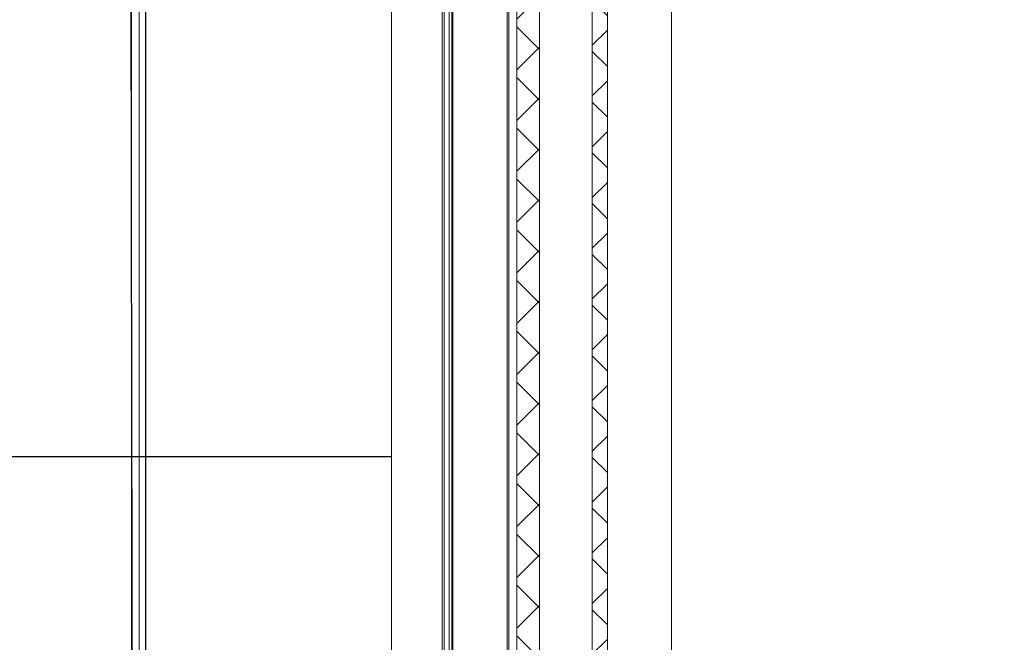
# Model space of a CAD drawing. Units: millimetres. Extents: x 952 to 9404, y 8406 to 15208.
# Drawn here: x 7293 to 7555, y 13799 to 13965 of the extents above; entities that cross this region are included whole.
import ezdxf

# ---------------------------------------------------------------- set-up
doc = ezdxf.new("R2010")
doc.units = ezdxf.units.MM
doc.header["$LTSCALE"] = 25
for name, color, linetype in [('ACO 07', 10, 'Continuous'), ('ACO_THERM_BLOCK_02_2016', 10, 'Continuous'), ('DUENN', 10, 'Continuous'), ('P-ANNO-TEXT', 2, 'Continuous'), ('SKIZZE', 10, 'Continuous')]:
    doc.layers.add(name, color=color, linetype=linetype)
pattern_1 = [(45, (-179.714, -927.687), (-6.73519, 6.73519), []), (135, (-179.714, -927.687), (-6.73519, -6.73519), [])]

# ---------------------------------------------------------------- blocks, each defined once
blk = doc.blocks.new('315682')
at = {"layer": 'ACO 07', "linetype": 'Continuous', "lineweight": 15}
h = blk.add_hatch(dxfattribs=at)
h.set_pattern_fill('ANSI37', color=256, scale=3, style=0)
h.set_pattern_definition(pattern_1)
h.paths.add_polyline_path([(-22, 526.49), (-22, 1055.49), (-28, 1055.49), (-28, 526.49)], flags=0)
h = blk.add_hatch(dxfattribs=at)
h.set_pattern_fill('ANSI37', color=256, scale=3, style=0)
h.set_pattern_definition(pattern_1)
h.paths.add_polyline_path([(-4, 526.49), (-4, 1055.49), (-8, 1055.49), (-8, 526.49)], flags=0)
for p, q in [((-130.3, 1122.93), (-130.3, 459.05)), ((-128.3, 1122.93), (-128.3, 459.05)), ((-61.3, 1084.33), (-61.3, 497.66)), ((-47.82, 502.55), (-47.82, 1079.44)), ((-47.36, 502.93), (-47.36, 1079.06)), ((-46, 503.3), (-46, 1078.69)), ((-45.28, 504.11), (-45.28, 1077.87)), ((-28, 1055.49), (-28, 526.49)), ((-22, 1055.49), (-22, 526.49)), ((-8, 1055.49), (-8, 526.49)), ((-4, 1055.49), (-4, 526.49)), ((13, 1051.99), (13, 530)), ((-45, 534.11), (-45, 1047.88)), ((-30.6, 1043.49), (-30.6, 538.49)), ((-30.15, 538.63), (-30.15, 1043.36))]:
    blk.add_line(p, q, dxfattribs=at)
blk = doc.blocks.new('315830')
at = {"layer": 'SKIZZE'}
blk.add_line((0, 118.89804), (0, 1348.970702), dxfattribs=at)
for points in [[(-3.48722, 503.304, -0.0000254454), (-3.53052, 522.52356, -0.0000242083), (-3.57204, 541.74314, -0.0000228318), (-3.6118, 560.96272, -0.0000215993), (-3.64998, 580.18234, -0.0000201962), (-3.6866, 599.40196, -0.0000192194), (-3.72182, 618.62158, -0.0000184194), (-3.7556, 637.84122, -0.0000177172), (-3.78806, 657.06088, -0.0000169338), (-3.81922, 676.28054, -0.0000162657), (-3.84918, 695.5002, -0.0000155424), (-3.87794, 714.71986, -0.0000147814), (-3.90562, 733.93954, -0.0000137882), (-3.93224, 753.15922, -0.0000131733), (-3.95788, 772.37892, -0.0000127799), (-3.98252, 791.5986, -0.0000125592), (-4.0062, 810.8183, -0.0000124556), (-4.02892, 830.03798, -0.0000123309), (-4.0507, 849.25768, -0.0000121532)], [(-4.2981, 1215.03844, -0.0000084213), (-4.30304, 1233.65204, 0.0000016218), (-4.3073, 1250.47986, -0.0000182056)]]:
    blk.add_lwpolyline(points, format="xyb", dxfattribs=at)

msp = doc.modelspace()

# ---------------------------------------------------------------- linework, layer by layer
at = {"layer": 'P-ANNO-TEXT'}
msp.add_line((7178.92, 13848.78), (7392.05, 13848.78), dxfattribs=at)

# ---------------------------------------------------------------- block references
at = {"layer": 'ACO_THERM_BLOCK_02_2016'}
msp.add_blockref('315682', (7453.35, 13174.13), dxfattribs=at)
at = {"layer": 'DUENN'}
msp.add_blockref('315830', (7326.85, 13237.81), dxfattribs=at)

doc.saveas('drawing.dxf')
